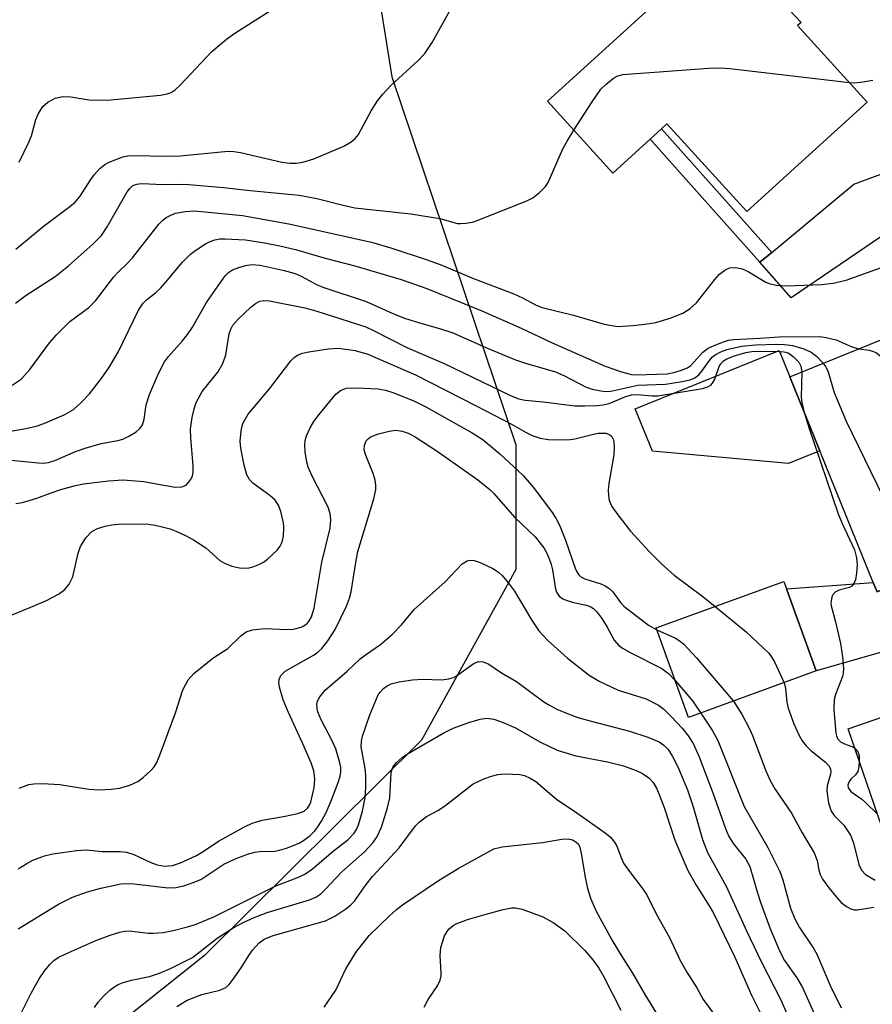
# Model space of a CAD drawing. Units: inches. Extents: x 1285761 to 1291761, y 497451 to 501452.
# Drawn here: x 1287976 to 1288120, y 500213 to 500380 of the extents above; entities that cross this region are included whole.
import ezdxf

# ---------------------------------------------------------------- set-up
doc = ezdxf.new("R2010")
doc.units = ezdxf.units.IN
doc.header["$MEASUREMENT"] = 0
for name, color, linetype in [('BLDG-Footprint', 5, 'Continuous'), ('CULTRL-Pad', 6, 'Continuous'), ('NTRL-Trees', 3, 'Continuous'), ('TRANS-Driveway', 251, 'Continuous'), ('TRANS-Non Street Sidewalk', 7, 'Continuous'), ('Undefined', 1, 'Continuous')]:
    doc.layers.add(name, color=color, linetype=linetype)

msp = doc.modelspace()

# ---------------------------------------------------------------- linework, layer by layer
at = {"layer": 'BLDG-Footprint'}
for points, elevation in [([(1288119.42, 500365.56), (1288099.04, 500347.02), (1288085.54, 500361.86), (1288084.61, 500361.02), (1288082.71, 500359.29), (1288076.39, 500353.54), (1288065.3, 500365.72), (1288095.43, 500393.13), (1288103.87, 500383.85), (1288106.48, 500380.97), (1288108.25, 500379.04), (1288107.66, 500378.5)], 254.71), ([(1288146.32, 500292.83), (1288121.12, 500282.62), (1288120.46, 500284.24), (1288111.42, 500306.53), (1288106.34, 500319.06), (1288131.53, 500329.28), (1288136.47, 500317.1), (1288137.76, 500313.92)], 259.29), ([(1288110.82, 500269.24), (1288089.2, 500261.38), (1288083.69, 500276.53), (1288105.31, 500284.39)], 274.46), ([(1288157.12, 500254.75), (1288162.91, 500237.93), (1288138.42, 500229.5), (1288133.19, 500244.69), (1288122.55, 500241.03), (1288116.2, 500259.47), (1288151.33, 500271.57), (1288155.76, 500258.69)], 261.46)]:
    msp.add_lwpolyline(points, close=True, dxfattribs=dict(at, elevation=elevation))
at = {"layer": 'CULTRL-Pad'}
msp.add_lwpolyline([(1288111.42, 500306.53), (1288106.1, 500304.37), (1288083.09, 500306.43), (1288080.18, 500313.6), (1288104.55, 500323.48), (1288106.34, 500319.06)], close=True, dxfattribs=at)
at = {"layer": 'NTRL-Trees'}
msp.add_polyline3d([(1288035.31, 500392.78, 0), (1288038.93, 500369.85, 0), (1288059.93, 500307.53, 0), (1288059.93, 500286.44, 0), (1288044, 500257.53, 0), (1288007.23, 500221.09, 0), (1287986.14, 500204.23, 0), (1287970.32, 500191.92, 0), (1287970.09, 500191.54, 0), (1287916.57, 500185.25, 0), (1287908.14, 500186.19, 0), (1287888.44, 500167.94, 0), (1287871.08, 500126.28, 0), (1287835.25, 500073.2, 0), (1287833.34, 500063.29, 0), (1287837.17, 500030.42, 0), (1287865.46, 499978.6, 0)], dxfattribs=at)
at = {"layer": 'TRANS-Driveway'}
for points in [[(1288149.43, 500353.96), (1288127.74, 500346.32), (1288123.16, 500343.69), (1288106.58, 500332.43), (1288101.29, 500338.47), (1288103.27, 500340.12), (1288117.17, 500351.69), (1288146.5, 500362.51)], [(1288171.41, 500291.59), (1288122.49, 500272.57), (1288110.81, 500269.28), (1288105.76, 500283.15), (1288120.46, 500284.24), (1288121.12, 500282.62), (1288146.32, 500292.83), (1288150.51, 500293.54), (1288168.25, 500300.19)]]:
    msp.add_lwpolyline(points, close=True, dxfattribs=at)
at = {"layer": 'TRANS-Non Street Sidewalk'}
msp.add_lwpolyline([(1288103.27, 500340.12), (1288101.29, 500338.47), (1288082.71, 500359.29), (1288084.61, 500361.01)], close=True, dxfattribs=at)
at = {"layer": 'Undefined'}
for points, elevation in [([(1287975.87, 500355.41), (1287977.51, 500358.77), (1287977.92, 500359.83), (1287978.7, 500362.6), (1287979.14, 500363.64), (1287979.88, 500364.79), (1287980.73, 500365.54), (1287981.96, 500366.22), (1287983.23, 500366.48), (1287984.58, 500366.45), (1287987.7, 500365.93), (1287990.76, 500365.86), (1287999.79, 500366.74), (1288000.89, 500366.94), (1288001.59, 500367.2), (1288002.26, 500367.65), (1288003.11, 500368.44), (1288008.48, 500374.13), (1288010.99, 500376.22), (1288012.4, 500377.21), (1288022.88, 500383.95)], 250), ([(1287975.32, 500340.64), (1287979.93, 500344.49), (1287984.42, 500347.86), (1287985.32, 500348.62), (1287986.17, 500349.61), (1287987.86, 500352.3), (1287988.55, 500353.25), (1287989.51, 500354.29), (1287990.36, 500354.97), (1287991.09, 500355.36), (1287992.37, 500355.91), (1287993.42, 500356.27), (1287994.24, 500356.44), (1287995.73, 500356.5), (1288000.33, 500356.42), (1288003.14, 500356.47), (1288011.24, 500357.23), (1288012.23, 500357.18), (1288013.35, 500357), (1288020.32, 500355.41), (1288021.71, 500355.23), (1288022.82, 500355.24), (1288023.91, 500355.4), (1288025.75, 500355.97), (1288030.82, 500358.07), (1288032.08, 500358.82), (1288032.73, 500359.41), (1288033.3, 500360.08), (1288035.43, 500364.07), (1288036.52, 500365.78), (1288037.41, 500366.9), (1288038.78, 500368.38), (1288043.36, 500372.54), (1288044.52, 500373.8), (1288045.81, 500375.64), (1288049.39, 500382.12)], 252), ([(1288069.78, 500360.81), (1288072.85, 500365.62), (1288074.37, 500367.74), (1288075.18, 500368.54), (1288076.51, 500369.61), (1288077.23, 500370.01), (1288078.06, 500370.23), (1288092.64, 500371.3), (1288094.42, 500371.36), (1288096.2, 500371.22), (1288116.43, 500368.85)], 254), ([(1288116.43, 500368.85), (1288117.28, 500368.84), (1288118.69, 500368.98), (1288120.38, 500369.25)], 254), ([(1287975.24, 500331.54), (1287977.04, 500332.86), (1287981.97, 500336.05), (1287984.23, 500337.82), (1287988.37, 500341.55), (1287989.8, 500343), (1287990.78, 500344.46), (1287994.13, 500350.36), (1287994.58, 500350.95), (1287995.11, 500351.41), (1287995.79, 500351.68), (1287996.58, 500351.77), (1288000.24, 500351.63), (1288003.1, 500351.68), (1288004.59, 500351.61), (1288010.45, 500351.1), (1288014.96, 500350.59), (1288023.27, 500349.79), (1288026.28, 500349.25), (1288030.7, 500348.08), (1288032.7, 500347.66), (1288042.17, 500346.66), (1288047.08, 500345.83), (1288050.1, 500345.03), (1288050.65, 500344.98), (1288051.49, 500345.04), (1288052.6, 500345.24), (1288053.43, 500345.49), (1288061.84, 500348.82), (1288062.85, 500349.35), (1288063.96, 500350.24), (1288064.96, 500351.25), (1288065.43, 500351.97), (1288067.91, 500357.62), (1288068.62, 500358.94), (1288069.78, 500360.81)], 254), ([(1287974.65, 500317.61), (1287976.17, 500318.67), (1287977.65, 500320.28), (1287981.01, 500324.79), (1287982.16, 500326.13), (1287984.46, 500328.4), (1287987.63, 500330.79), (1287988.8, 500331.93), (1287991.88, 500335.95), (1287992.61, 500336.77), (1287994.1, 500338.16), (1287995.05, 500339.21), (1287999.51, 500344.89), (1288000.1, 500345.49), (1288000.77, 500346.01), (1288001.52, 500346.42), (1288002.34, 500346.73), (1288003.99, 500347.05), (1288005.55, 500347.12), (1288013.66, 500346.33), (1288021.53, 500344.93), (1288035.54, 500341.82), (1288038.93, 500340.81), (1288044.78, 500338.91), (1288047.12, 500338.07), (1288052.8, 500335.67), (1288059.62, 500333.09), (1288061.07, 500332.42), (1288063.37, 500331.19), (1288064.42, 500330.78), (1288069.72, 500329.49), (1288074.91, 500327.97), (1288077.14, 500327.58), (1288079.81, 500327.75), (1288082.19, 500328.02), (1288083.63, 500328.26), (1288086.11, 500328.96), (1288088.23, 500329.83), (1288089.45, 500330.59), (1288090.54, 500331.55), (1288093.66, 500335.54), (1288094.45, 500336.43), (1288095.36, 500337.13), (1288096.12, 500337.48), (1288097.2, 500337.56), (1288098.29, 500337.35), (1288099.31, 500336.86), (1288102.26, 500335.08), (1288103.03, 500334.79), (1288104.08, 500334.55), (1288105.78, 500334.45), (1288111.71, 500334.67), (1288113.69, 500334.92), (1288115.88, 500335.42), (1288126.74, 500339.29)], 256), ([(1287969.56, 500308.98), (1287977, 500310.3), (1287978.95, 500310.74), (1287980.33, 500311.26), (1287983.46, 500312.61), (1287985.06, 500313.53), (1287986.38, 500314.69), (1287987.79, 500316.17), (1287989.73, 500318.68), (1287991.02, 500320.57), (1287992.62, 500323.22), (1287996.09, 500330.34), (1287996.84, 500331.52), (1287997.42, 500332.07), (1287998.93, 500333.25), (1287999.77, 500334.07), (1288000.97, 500335.39), (1288003.45, 500338.38), (1288004.85, 500339.81), (1288005.75, 500340.51), (1288007.42, 500341.55), (1288008.17, 500341.94), (1288008.97, 500342.22), (1288009.82, 500342.38), (1288010.68, 500342.41), (1288014.17, 500342.23), (1288017.38, 500341.75), (1288019.97, 500341.25), (1288022.67, 500340.61), (1288027.66, 500339.13), (1288032.71, 500337.81), (1288040.54, 500335.53), (1288044.88, 500333.99), (1288054.18, 500330.19), (1288060.85, 500327.29), (1288066.1, 500324.78), (1288075.08, 500320.83), (1288077.85, 500319.87), (1288079.53, 500319.44), (1288080.33, 500319.39), (1288085.6, 500319.57), (1288086.69, 500319.76), (1288088.02, 500320.15), (1288089.03, 500320.56), (1288089.58, 500320.94), (1288091.63, 500323.2), (1288092.52, 500323.88), (1288093.54, 500324.37), (1288095.14, 500324.99), (1288095.96, 500325.23), (1288096.85, 500325.37), (1288101.28, 500325.57), (1288104.56, 500325.84), (1288111.4, 500325.88), (1288112.51, 500325.73), (1288114.17, 500325.3), (1288116.72, 500324.16), (1288118.01, 500323.79)], 258), ([(1287972.78, 500305.09), (1287979.05, 500304.48), (1287979.94, 500304.45), (1287980.8, 500304.54), (1287981.9, 500304.88), (1287985.37, 500306.4), (1287987.01, 500306.98), (1287989.77, 500307.77), (1287992.55, 500308.27), (1287993.41, 500308.5), (1287994.45, 500308.99), (1287995.67, 500309.75), (1287996.31, 500310.29), (1287996.74, 500310.93), (1287997, 500311.85), (1287997.38, 500314.28), (1287997.9, 500316.08), (1287999.43, 500319.63), (1288000.48, 500321.6), (1288001.14, 500322.49), (1288003.47, 500325.08), (1288004.38, 500326.23), (1288005.19, 500327.46), (1288007.6, 500331.6), (1288010.76, 500336.14), (1288011.33, 500336.71), (1288011.99, 500337.14), (1288013.07, 500337.58), (1288014.2, 500337.91), (1288015.28, 500338.05), (1288016.65, 500337.93), (1288020.71, 500337.06), (1288022.57, 500336.52), (1288023.63, 500336.07), (1288026.19, 500334.68), (1288027.26, 500334.22), (1288034.61, 500331.79), (1288039.53, 500329.61), (1288041.12, 500328.98), (1288043.64, 500328.18), (1288047, 500327.24), (1288049.27, 500326.48), (1288055.27, 500323.83), (1288059.91, 500321.94), (1288061.58, 500321.36), (1288066.64, 500319.91), (1288068.07, 500319.28), (1288071.84, 500317.32), (1288072.89, 500316.96), (1288074.33, 500316.66), (1288075.19, 500316.56), (1288076.05, 500316.61), (1288080.61, 500317.61), (1288085.27, 500317.82), (1288088.11, 500318.23), (1288089.49, 500318.55), (1288090.27, 500318.9), (1288090.96, 500319.39), (1288091.47, 500320), (1288092.72, 500321.82), (1288093.27, 500322.43), (1288093.69, 500322.77), (1288094.66, 500323.29), (1288095.69, 500323.69), (1288098.15, 500324.23), (1288100.59, 500324.44), (1288104.13, 500324.55), (1288105.46, 500324.52), (1288106.8, 500324.32), (1288108.69, 500323.76), (1288109.95, 500323.22), (1288110.86, 500322.54), (1288111.98, 500321.35)], 260), ([(1287975.28, 500297.61), (1287976.41, 500297.78), (1287978.87, 500298.49), (1287981.27, 500299.41), (1287982.91, 500299.95), (1287985.41, 500300.67), (1287986.75, 500300.94), (1287990.96, 500301.45), (1287993.44, 500301.58), (1287996.91, 500301.35), (1288002.26, 500300.39), (1288003.38, 500300.42), (1288004.11, 500300.72), (1288004.5, 500301.09), (1288004.96, 500301.78), (1288005.19, 500302.3), (1288005.31, 500302.85), (1288005.33, 500304), (1288004.91, 500308.72), (1288004.87, 500310.18), (1288005.15, 500312.18), (1288005.49, 500313.6), (1288005.85, 500314.67), (1288006.84, 500316.56), (1288009.48, 500319.86), (1288010.37, 500321.28), (1288010.87, 500322.75), (1288011.44, 500326.34), (1288011.7, 500327.13), (1288012.04, 500327.8), (1288012.92, 500328.82), (1288015.02, 500330.79), (1288015.85, 500331.46), (1288016.62, 500331.85), (1288017.25, 500331.95), (1288018.24, 500331.89), (1288024.24, 500330.73), (1288026.09, 500330.21), (1288034.54, 500327.49), (1288035.98, 500326.84), (1288041.47, 500323.99), (1288047.81, 500321.3), (1288058.92, 500315.95), (1288060.39, 500315.34), (1288061.53, 500315.11), (1288064.57, 500314.83), (1288069.92, 500314.16), (1288071.62, 500314.11), (1288073.65, 500314.17), (1288074.75, 500314.29), (1288075.76, 500314.53), (1288078.58, 500315.73), (1288079.52, 500316), (1288080.52, 500316.06), (1288082.96, 500315.81), (1288084, 500315.82), (1288091.53, 500317.06), (1288092.59, 500317.38), (1288092.98, 500317.62), (1288093.27, 500317.96), (1288093.63, 500318.67), (1288094.38, 500320.78), (1288094.64, 500321.25), (1288095.1, 500321.74), (1288095.69, 500322.1), (1288097, 500322.59), (1288098.92, 500323.15), (1288099.92, 500323.33), (1288101.07, 500323.39), (1288104.56, 500323.36), (1288105.4, 500323.28), (1288106.06, 500323.08), (1288106.93, 500322.48), (1288107.84, 500321.52), (1288108.2, 500320.86), (1288108.36, 500319.88)], 262), ([(1287973.8, 500278.41), (1287977.84, 500280.02), (1287980.47, 500281.2), (1287982.49, 500282.25), (1287983.61, 500283.05), (1287984.31, 500283.92), (1287984.94, 500285.18), (1287985.86, 500289.21), (1287986.22, 500290.32), (1287987.16, 500291.8), (1287988.16, 500292.84), (1287989.11, 500293.34), (1287990.42, 500293.78), (1287991.53, 500293.99), (1287993.25, 500294.16), (1287997.71, 500294.07), (1287998.88, 500293.92), (1288000.32, 500293.61), (1288001.45, 500293.29), (1288002.54, 500292.87), (1288004.13, 500292.15), (1288005.37, 500291.46), (1288007.45, 500290.1), (1288009.86, 500287.96), (1288010.62, 500287.47), (1288011.86, 500286.99), (1288013.17, 500286.71), (1288013.98, 500286.66), (1288014.78, 500286.72), (1288015.61, 500286.95), (1288016.42, 500287.29), (1288017.2, 500287.69), (1288017.9, 500288.18), (1288019.53, 500289.72), (1288020.05, 500290.36), (1288020.29, 500290.81), (1288020.47, 500291.29), (1288020.61, 500292.1), (1288020.66, 500293.51), (1288020.6, 500294.35), (1288020.16, 500296.26), (1288019.77, 500297.29), (1288019.18, 500298.17), (1288018.32, 500298.93), (1288015.44, 500301.02), (1288014.86, 500301.68), (1288014.42, 500302.43), (1288013.93, 500304.09), (1288013.37, 500306.97), (1288013.3, 500308.13), (1288013.43, 500309.88), (1288013.61, 500310.73), (1288013.81, 500311.26), (1288014.63, 500312.74), (1288018.27, 500317.03), (1288021.87, 500321.74), (1288022.45, 500322.35), (1288023.11, 500322.77), (1288023.83, 500323.04), (1288024.88, 500323.3), (1288028.19, 500323.81), (1288029.91, 500323.88), (1288032.77, 500323.52), (1288034.87, 500322.86), (1288042.98, 500319.38), (1288053.24, 500314.16), (1288059.33, 500310.95), (1288061.7, 500309.6), (1288062.74, 500309.13), (1288064.07, 500308.65), (1288065.5, 500308.44), (1288068.76, 500308.37), (1288069.92, 500308.52), (1288073.11, 500309.36), (1288073.96, 500309.52), (1288075.22, 500309.5), (1288075.86, 500309.23), (1288076.19, 500308.92), (1288076.42, 500308.51), (1288076.55, 500308.02), (1288076.62, 500307.21), (1288076.55, 500305.81), (1288075.68, 500300.96), (1288075.57, 500299.83), (1288075.62, 500298.97), (1288075.78, 500298.12), (1288076.21, 500297.08), (1288077.2, 500295.67), (1288079.38, 500292.94), (1288082.57, 500289.41), (1288084.62, 500287.39), (1288086.75, 500285.45), (1288091.61, 500281.84), (1288093.7, 500280.17)], 264), ([(1288118.01, 500323.79), (1288119.76, 500323.58), (1288120.51, 500323.36), (1288121.01, 500323.08), (1288121.68, 500322.55), (1288122.37, 500321.67), (1288136.47, 500295.62), (1288138.61, 500291.78), (1288139.62, 500290.12)], 258), ([(1288111.98, 500321.35), (1288112.39, 500320.8), (1288112.76, 500320.05), (1288113.84, 500316.41), (1288115.9, 500311.53), (1288127.3, 500288.13), (1288127.69, 500287.02), (1288127.84, 500285.34)], 260), ([(1288108.36, 500319.88), (1288108.27, 500315.59), (1288108.35, 500314.72), (1288108.7, 500313.25)], 262), ([(1287975.84, 500249.42), (1287977.51, 500250), (1287978.36, 500250.16), (1287979.81, 500250.18), (1287982.72, 500250.01), (1287987.66, 500249.23), (1287989.41, 500249.12), (1287991.44, 500249.22), (1287992.87, 500249.39), (1287994.58, 500249.91), (1287995.93, 500250.52), (1287996.86, 500251.2), (1287998.15, 500252.39), (1287998.73, 500253.03), (1287999.19, 500253.77), (1287999.76, 500255.14), (1288002.33, 500262.14), (1288003.55, 500266.05), (1288004.5, 500267.73), (1288005.45, 500268.79), (1288008.66, 500271.42), (1288011.2, 500273.07), (1288013.4, 500275.22), (1288014.27, 500275.85), (1288015.36, 500276.18), (1288017.43, 500276.41), (1288021.18, 500276.26), (1288022.31, 500276.31), (1288023.62, 500276.66), (1288024.07, 500276.89), (1288024.65, 500277.34), (1288024.97, 500277.73), (1288025.33, 500278.4), (1288025.8, 500279.9), (1288027.13, 500287.68), (1288028.49, 500293.41), (1288028.62, 500294.83), (1288028.5, 500295.93), (1288028.17, 500297), (1288025.44, 500302.21), (1288024.78, 500303.75), (1288024.55, 500304.59), (1288024.26, 500306.36), (1288024.2, 500307.48), (1288024.28, 500308.26), (1288024.51, 500309.08), (1288025.14, 500310.42), (1288025.74, 500311.46), (1288026.63, 500312.66), (1288029.46, 500316.1), (1288030.28, 500316.75), (1288031.2, 500317.11), (1288032.94, 500317.2), (1288036.62, 500317.03), (1288037.89, 500316.8), (1288039.27, 500316.34), (1288042.81, 500314.94), (1288044.72, 500313.99), (1288052.54, 500309.56), (1288054.4, 500308.35), (1288057.25, 500305.98), (1288061.19, 500302.36), (1288062.9, 500300.37), (1288066.01, 500296.27), (1288066.72, 500295.14), (1288067.33, 500293.95), (1288068.34, 500291.39), (1288070, 500286.64), (1288070.34, 500285.91), (1288070.62, 500285.52), (1288070.96, 500285.2), (1288071.63, 500284.85), (1288074.33, 500283.98), (1288075.05, 500283.67), (1288075.69, 500283.29), (1288076.4, 500282.62), (1288077.67, 500280.83), (1288078.22, 500280.24), (1288082.41, 500277.02), (1288083.82, 500276.19)], 266), ([(1288108.7, 500313.25), (1288109.6, 500310.28), (1288114.52, 500295.87), (1288115.21, 500294.19), (1288117.27, 500289.77), (1288117.66, 500288.39), (1288117.72, 500287.22), (1288117.62, 500285.78), (1288117.44, 500284.67), (1288117.2, 500284.04), (1288116.83, 500283.61), (1288116.47, 500283.37), (1288114.67, 500282.9), (1288114, 500282.59), (1288113.68, 500282.23), (1288113.46, 500281.78), (1288113.26, 500280.75), (1288113.32, 500280.25), (1288114.09, 500277.54), (1288114.93, 500273.87), (1288115.25, 500271.61), (1288115.43, 500269.65), (1288115.39, 500268.82), (1288115.28, 500268.31), (1288114.06, 500265.26), (1288113.85, 500264.44), (1288113.79, 500262.67), (1288114.12, 500258.72), (1288114.23, 500258.25), (1288114.44, 500257.81), (1288114.95, 500257.26), (1288115.61, 500256.88), (1288116.85, 500256.43), (1288117.34, 500256.16)], 262), ([(1287975.71, 500235.73), (1287977.17, 500236.67), (1287978.19, 500237.22), (1287980.15, 500237.95), (1287981.58, 500238.31), (1287985.58, 500238.86), (1287987.27, 500238.94), (1287989.89, 500238.7), (1287992.94, 500238.69), (1287994.03, 500238.58), (1287995.28, 500238.18), (1287998.15, 500236.79), (1287999.21, 500236.4), (1288000.49, 500236.19), (1288001.83, 500236.3), (1288003.2, 500236.77), (1288005.89, 500238.01), (1288007.02, 500238.67), (1288009.59, 500240.43), (1288014.03, 500242.84), (1288015.29, 500243.45), (1288017.03, 500244), (1288020.62, 500244.58), (1288023.05, 500245.11), (1288024.12, 500245.52), (1288024.69, 500245.99), (1288025.03, 500246.52), (1288025.23, 500247.03), (1288025.83, 500249.49), (1288025.94, 500250.93), (1288025.74, 500252.31), (1288025.28, 500253.68), (1288023.9, 500256.93), (1288021.48, 500262.2), (1288020.56, 500264.38), (1288019.93, 500266.52), (1288019.83, 500267.31), (1288019.89, 500267.81), (1288020.19, 500268.49), (1288020.92, 500269.2), (1288025.79, 500271.99), (1288026.48, 500272.47), (1288027.08, 500273.03), (1288028.12, 500274.36), (1288029.38, 500276.24), (1288031.26, 500280.2), (1288031.78, 500281.55), (1288032.05, 500282.62), (1288032.84, 500287.59), (1288033.22, 500289.47), (1288035.91, 500298.41), (1288036.22, 500299.96), (1288036.27, 500300.75), (1288036.15, 500301.57), (1288035.79, 500302.65), (1288034.5, 500305.87), (1288034.3, 500306.68), (1288034.33, 500307.48), (1288034.61, 500308.19), (1288034.93, 500308.56), (1288035.31, 500308.84), (1288036.47, 500309.32), (1288038.48, 500309.86), (1288039.61, 500309.99), (1288040.69, 500309.85), (1288041.72, 500309.51), (1288042.88, 500308.89), (1288046.82, 500306.33), (1288053.5, 500301.59), (1288055.54, 500299.97), (1288056.22, 500299.31), (1288059.7, 500295.3), (1288063.25, 500291.94), (1288064.71, 500290.1), (1288065.24, 500289.08), (1288065.85, 500287.47), (1288066.15, 500286.38), (1288066.66, 500283.08), (1288066.85, 500282.57), (1288067.3, 500281.93), (1288067.93, 500281.48), (1288068.67, 500281.17), (1288069.72, 500280.86), (1288071.93, 500280.39), (1288072.66, 500280.09), (1288073.09, 500279.82), (1288073.67, 500279.24), (1288074.51, 500278.1), (1288075.42, 500276.65), (1288076.59, 500274.45), (1288077.32, 500273.6), (1288078.02, 500273.1), (1288079.31, 500272.38), (1288084.7, 500269.68), (1288085.82, 500268.84), (1288086.92, 500267.65)], 268), ([(1287975.7, 500225.61), (1287982.53, 500229.78), (1287984.91, 500230.93), (1287987.41, 500231.87), (1287989.66, 500232.45), (1287993.08, 500233.18), (1287993.93, 500233.26), (1287995.34, 500233.19), (1288001.02, 500232.5), (1288002.38, 500232.61), (1288003.73, 500232.88), (1288005.32, 500233.41), (1288006.61, 500233.96), (1288010.51, 500236.53), (1288012.29, 500237.37), (1288014.7, 500238.27), (1288015.78, 500238.59), (1288016.62, 500238.69), (1288019.12, 500238.75), (1288019.96, 500238.9), (1288021.1, 500239.22), (1288023.29, 500240.07), (1288024, 500240.52), (1288025.11, 500241.39), (1288025.92, 500242.16), (1288026.45, 500242.83), (1288027.07, 500243.81), (1288027.84, 500245.28), (1288028.7, 500247.25), (1288029.86, 500250.35), (1288030.19, 500251.42), (1288030.31, 500252.18), (1288030.3, 500252.91), (1288030.18, 500253.71), (1288029.49, 500256.05), (1288028.82, 500257.54), (1288026.98, 500260.96), (1288026.42, 500262.31), (1288026.3, 500262.84), (1288026.27, 500263.6), (1288026.38, 500264.11), (1288026.75, 500264.88), (1288027.65, 500265.98), (1288031.41, 500269.2), (1288033.62, 500271.27), (1288034.51, 500271.99), (1288037.04, 500273.72), (1288039.02, 500275.4), (1288040.62, 500277.07), (1288042.76, 500279.65), (1288047.99, 500284.33), (1288050.86, 500287.41), (1288051.73, 500287.91), (1288052.19, 500287.99), (1288052.89, 500287.92), (1288053.93, 500287.58), (1288056.04, 500286.57), (1288057.01, 500285.96), (1288057.62, 500285.39), (1288058.72, 500284.1), (1288059.73, 500282.75), (1288062.59, 500277.88), (1288063.82, 500276.02), (1288065.31, 500274.46), (1288068.71, 500271.41), (1288072.35, 500268.56), (1288074.08, 500267.49), (1288077.29, 500265.99), (1288082.03, 500264.53), (1288084.1, 500263.45), (1288085.03, 500262.75), (1288086.3, 500261.5), (1288088.14, 500259.56), (1288089.2, 500258.19), (1288090.04, 500256.83), (1288090.98, 500254.7), (1288093.32, 500248.63), (1288095.46, 500242.58), (1288096.01, 500241.24), (1288096.78, 500240), (1288098.91, 500237.36), (1288099.59, 500236.16), (1288100.79, 500231.87), (1288101.44, 500229.92), (1288102.93, 500225.77), (1288104.63, 500221.75), (1288105.45, 500220.2), (1288107.52, 500217.27), (1288108.48, 500215.63), (1288110.45, 500211.27)], 270), ([(1288093.7, 500280.17), (1288098.95, 500275.86), (1288102.78, 500272.24), (1288103.31, 500271.55), (1288103.74, 500270.8), (1288105.36, 500267.25)], 264), ([(1288083.82, 500276.19), (1288086.98, 500274.8), (1288087.79, 500274.3), (1288088.41, 500273.76), (1288090.55, 500271.45), (1288096.8, 500264.14)], 266), ([(1287976.22, 500211.28), (1287977.87, 500214.67), (1287979.24, 500217.12), (1287980.21, 500218.53), (1287981.1, 500219.62), (1287981.73, 500220.21), (1287982.46, 500220.72), (1287983.75, 500221.38), (1287988.83, 500223.61), (1287991.25, 500224.51), (1287992.88, 500225.02), (1287993.68, 500225.17), (1287994.47, 500225.22), (1287997.68, 500224.84), (1287998.53, 500224.83), (1288000.22, 500224.97), (1288001.91, 500225.28), (1288004.15, 500225.85), (1288005.53, 500226.26), (1288006.92, 500226.8), (1288008.83, 500227.63), (1288019.33, 500232.86), (1288022.89, 500234.22), (1288024.24, 500234.86), (1288025.52, 500235.75), (1288029.03, 500238.72), (1288031.48, 500240.64), (1288032.56, 500241.76), (1288032.99, 500242.43), (1288033.34, 500243.18), (1288034.01, 500245.49), (1288034.43, 500247.84), (1288034.58, 500249.53), (1288034.57, 500251.56), (1288034.46, 500252.73), (1288033.79, 500256.38), (1288033.8, 500257.33), (1288033.98, 500258.18), (1288035.24, 500261.8), (1288036.67, 500265.2), (1288036.97, 500265.67), (1288037.52, 500266.27), (1288038.16, 500266.72), (1288038.87, 500267.04), (1288040.19, 500267.4), (1288042.44, 500267.73), (1288044.18, 500267.83), (1288047.45, 500267.74), (1288048.59, 500267.9), (1288049.42, 500268.15), (1288049.93, 500268.4), (1288052.91, 500270.56), (1288053.67, 500270.82), (1288054.42, 500270.8), (1288055.4, 500270.38), (1288057.53, 500268.9), (1288060.06, 500267.44), (1288064.71, 500264.03), (1288065.65, 500263.43), (1288066.92, 500262.77), (1288068.81, 500261.97), (1288070.46, 500261.39), (1288072.96, 500260.66), (1288079.19, 500259.03), (1288082.28, 500258.01), (1288084.21, 500257.26), (1288085.03, 500256.7), (1288085.73, 500255.95), (1288086.5, 500254.75), (1288087.4, 500253), (1288089.01, 500249.14), (1288089.95, 500246.24), (1288091.53, 500240.72), (1288092.42, 500238.51), (1288095.57, 500232.8), (1288099.03, 500225.22), (1288101.54, 500219.96), (1288104.8, 500213.59), (1288106.94, 500208.6)], 272), ([(1288086.92, 500267.65), (1288089.87, 500264.18), (1288091.25, 500262.12)], 268), ([(1288105.36, 500267.25), (1288105.63, 500266.29), (1288105.85, 500263.98), (1288106.07, 500262.94), (1288107.03, 500260.27), (1288107.87, 500258.42), (1288108.46, 500257.39), (1288109.1, 500256.54), (1288109.9, 500255.78), (1288112.37, 500253.81), (1288112.92, 500253.21), (1288113.21, 500252.67), (1288113.27, 500252.24), (1288113.23, 500251.75), (1288112.69, 500249.81), (1288112.62, 500248.95), (1288112.91, 500246.91), (1288113.34, 500245.53), (1288113.92, 500244.72), (1288115.51, 500243.13), (1288116.63, 500241.47), (1288117.15, 500240.14), (1288118.02, 500236.49), (1288118.49, 500235.5), (1288119.18, 500234.78), (1288120.78, 500233.84)], 264), ([(1288096.8, 500264.14), (1288098.29, 500261.84), (1288099.48, 500259.55), (1288100.03, 500258.29), (1288102.3, 500252.34), (1288103.08, 500250.57), (1288103.83, 500249.31), (1288106.64, 500245.19), (1288108.45, 500241.81), (1288110.44, 500238.46), (1288110.97, 500237.17), (1288111.27, 500235.53), (1288111.49, 500234.77), (1288111.9, 500234), (1288112.93, 500232.55), (1288114.22, 500230.92), (1288115.03, 500230.05), (1288115.95, 500229.36), (1288116.7, 500228.97), (1288117.22, 500228.81), (1288117.75, 500228.78), (1288120.54, 500229.28)], 266), ([(1288091.25, 500262.12), (1288093.17, 500259.2), (1288094.17, 500257.48), (1288098.62, 500246.32), (1288102.6, 500239.33), (1288104.66, 500235.27), (1288105.16, 500233.87), (1288106.47, 500229.08), (1288107.19, 500227.26), (1288108, 500225.8), (1288110.4, 500222.21), (1288110.99, 500221.19), (1288113.2, 500216.01), (1288115.03, 500212.23)], 268), ([(1287988.61, 500212.28), (1287989.25, 500213.17), (1287990.16, 500214.2), (1287991.22, 500215.21), (1287991.91, 500215.73), (1287992.64, 500216.18), (1287993.45, 500216.51), (1287994.88, 500216.88), (1287997.95, 500217.52), (1287999.61, 500218.09), (1288001.49, 500218.85), (1288005.18, 500220.71), (1288009.39, 500224.02), (1288012.1, 500225.74), (1288013.8, 500226.67), (1288015.64, 500227.48), (1288017.83, 500228.33), (1288025.02, 500230.5), (1288026.1, 500230.97), (1288026.91, 500231.51), (1288027.75, 500232.3), (1288030.49, 500235.22), (1288034.35, 500238.6), (1288035.76, 500240.13), (1288036.44, 500241.08), (1288037.23, 500242.78), (1288038.25, 500246.07), (1288038.59, 500247.77), (1288038.83, 500252.08), (1288039.11, 500252.94), (1288039.76, 500253.75), (1288040.79, 500254.64), (1288041.72, 500255.28), (1288047.76, 500258.75), (1288049.36, 500259.54), (1288052, 500260.52), (1288053.92, 500261.09), (1288055.02, 500261.25), (1288056.23, 500261.1), (1288057.8, 500260.54), (1288059.9, 500259.6), (1288064.04, 500257.22), (1288066.95, 500255.83), (1288070.11, 500254.9), (1288075.48, 500253.87), (1288078.16, 500253.16), (1288080.34, 500252.37), (1288081.39, 500251.9), (1288082.46, 500251.15), (1288083.18, 500250.37), (1288083.76, 500249.41), (1288084.23, 500248.34), (1288085.04, 500246.15), (1288086.9, 500240.6), (1288089.09, 500235.45), (1288090.48, 500232.96), (1288092.71, 500229.49), (1288093.41, 500228.24), (1288097.05, 500220.78), (1288099.83, 500214.37), (1288102.34, 500209.36)], 274), ([(1288117.34, 500256.16), (1288117.67, 500255.85), (1288117.93, 500255.42), (1288118.06, 500254.92), (1288118.1, 500253.97)], 262), ([(1288118.1, 500253.97), (1288118.02, 500253.01), (1288117.85, 500252.24), (1288117.49, 500251.65), (1288116.67, 500250.91), (1288116.37, 500250.55), (1288116.15, 500249.9), (1288116.24, 500249.45), (1288116.69, 500248.86), (1288118.53, 500247.55), (1288119.22, 500246.94), (1288121.19, 500244.98)], 262), ([(1288002.55, 500212.46), (1288004.32, 500213.5), (1288006.76, 500214.48), (1288009.84, 500215.21), (1288010.83, 500215.63), (1288011.42, 500216.17), (1288012.28, 500217.27), (1288013.56, 500219.14), (1288014.72, 500221.09), (1288015.37, 500221.99), (1288016.48, 500223.21), (1288017.33, 500223.84), (1288018.85, 500224.44), (1288027.71, 500226.96), (1288029.28, 500227.71), (1288031.36, 500229.11), (1288032, 500229.64), (1288032.61, 500230.28), (1288034.63, 500233.09), (1288035.7, 500234.44), (1288040.19, 500239.28), (1288042.98, 500243.02), (1288043.56, 500243.67), (1288044.84, 500244.63), (1288046.73, 500245.61), (1288047.89, 500246.35), (1288052.74, 500250.11), (1288054.51, 500250.96), (1288055.83, 500251.44), (1288056.91, 500251.72), (1288058.04, 500251.81), (1288059.47, 500251.79), (1288060.61, 500251.7), (1288061.42, 500251.53), (1288062.4, 500251.11), (1288063.35, 500250.51), (1288066.84, 500247.55), (1288070.3, 500245.25), (1288075.09, 500241.83), (1288075.99, 500241.09), (1288076.67, 500240.27), (1288077.05, 500239.6), (1288077.82, 500237.48), (1288078.2, 500236.71), (1288079.03, 500235.51), (1288081.35, 500232.48), (1288082.12, 500231.32), (1288083.69, 500228.14), (1288085.99, 500224.12), (1288087.76, 500220.21), (1288088.89, 500218.27), (1288090.6, 500215.62), (1288091.68, 500213.64), (1288095.08, 500209.05)], 276), ([(1288027.52, 500212.35), (1288029.45, 500215.2), (1288031.19, 500218.81), (1288032.88, 500221.58), (1288035.14, 500224.46), (1288038.5, 500227.73), (1288039.74, 500228.85), (1288040.79, 500229.67), (1288046.86, 500233.75), (1288050.16, 500235.78), (1288056.23, 500239.12), (1288057.63, 500239.49), (1288064.44, 500240.19), (1288067.73, 500240.78), (1288068.79, 500240.82), (1288069.52, 500240.66), (1288070.13, 500240.34), (1288070.55, 500239.9), (1288070.77, 500239.42), (1288071.04, 500238.33), (1288071.67, 500234.35), (1288072.08, 500232.39), (1288072.58, 500230.76), (1288073.58, 500228.56), (1288076.21, 500223.72), (1288077.72, 500221.21), (1288079.73, 500218.09), (1288081.79, 500214.46), (1288083.75, 500211.25)], 278), ([(1288044.44, 500212.35), (1288045.1, 500213.6), (1288046.68, 500215.95), (1288047.12, 500216.89), (1288047.29, 500217.6), (1288047.32, 500218.15), (1288047.16, 500221.01), (1288047.26, 500222.45), (1288047.89, 500224.39), (1288048.3, 500225.15), (1288048.67, 500225.59), (1288049.33, 500226.14), (1288049.84, 500226.42), (1288051.79, 500227.14), (1288054.93, 500228.09), (1288057.8, 500228.85), (1288059.24, 500229.14), (1288059.9, 500229.14), (1288061.01, 500228.91), (1288064.55, 500227.59), (1288066.29, 500226.65), (1288068.24, 500225.26), (1288071.61, 500221.89), (1288073.01, 500220.35), (1288073.98, 500218.95), (1288074.86, 500217.48), (1288077.71, 500211.8)], 280)]:
    msp.add_lwpolyline(points, dxfattribs=dict(at, elevation=elevation))

doc.saveas('drawing.dxf')
